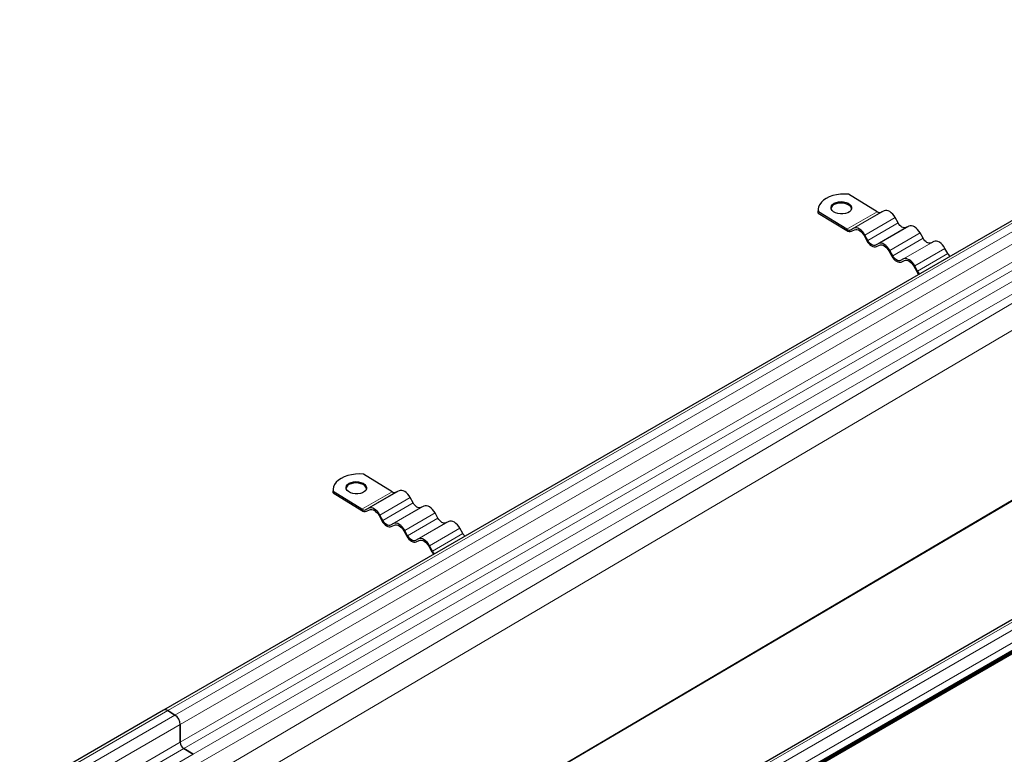
# Model space of a CAD drawing. Units: millimetres. Extents: x 0 to 420, y 0 to 297.
# Drawn here: x 305 to 363, y 140 to 183 of the extents above; entities that cross this region are included whole.
import ezdxf

# ---------------------------------------------------------------- set-up
doc = ezdxf.new("R2010")
doc.units = ezdxf.units.MM

msp = doc.modelspace()

# ---------------------------------------------------------------- linework, layer by layer
at = {"color": 7, "linetype": 'Continuous', "lineweight": 25}
for p, q in [((383.3266, 182.8962), (313.5705, 142.6268)), ((355.1731, 171.6943), (353.5133, 172.7194)), ((351.736, 171.8225), (351.7335, 171.7423)), ((351.7431, 171.6187), (351.7335, 171.7423)), ((351.7431, 171.6187), (351.7455, 171.6989)), ((353.4053, 170.6738), (351.7455, 171.6989)), ((355.5822, 171.7515), (355.4012, 171.6611)), ((403.4791, 171.2453), (333.7231, 130.9759)), ((351.7431, 171.6187), (353.4029, 170.5936)), ((356.4006, 171.0439), (356.2318, 171.3503)), ((353.8145, 170.731), (353.6335, 170.6406)), ((353.6817, 170.5531), (353.8627, 170.6435)), ((357.0313, 170.8565), (356.8503, 170.7661)), ((263.7323, 88.5908), (405.3093, 170.3214)), ((263.8243, 88.7579), (405.4012, 170.4885)), ((263.8243, 88.7011), (405.4012, 170.4317)), ((404.4466, 169.9949), (334.6905, 129.7256)), ((354.4123, 170.304), (354.5811, 169.9975)), ((354.6328, 170.0234), (354.4641, 170.3298)), ((357.8497, 170.1489), (357.6809, 170.4553)), ((358.4805, 169.9616), (358.2995, 169.8711)), ((355.2636, 169.836), (355.0826, 169.7456)), ((355.1308, 169.6581), (355.3118, 169.7485)), ((355.8615, 169.409), (356.0302, 169.1025)), ((356.082, 169.1284), (355.9132, 169.4348)), ((359.2988, 169.2539), (359.1301, 169.5603)), ((356.7127, 168.941), (356.5317, 168.8506)), ((356.5799, 168.7631), (356.7609, 168.8535)), ((357.3106, 168.514), (357.4794, 168.2076)), ((357.5311, 168.2334), (357.3623, 168.5398)), ((326.8888, 155.3662), (325.229, 156.3913)), ((323.4517, 155.4943), (323.4492, 155.4142)), ((323.4588, 155.2906), (323.4492, 155.4142)), ((323.4588, 155.2906), (323.4613, 155.3708)), ((323.4588, 155.2906), (325.1186, 154.2655)), ((325.1211, 154.3456), (323.4613, 155.3708)), ((327.2979, 155.4234), (327.1169, 155.333)), ((328.1163, 154.7157), (327.9476, 155.0222)), ((328.7471, 154.5284), (328.5661, 154.438)), ((325.5302, 154.4029), (325.3492, 154.3124)), ((325.3974, 154.2249), (325.5784, 154.3153)), ((326.1281, 153.9758), (326.2969, 153.6694)), ((326.3486, 153.6952), (326.1798, 154.0017)), ((329.5655, 153.8207), (329.3967, 154.1272)), ((326.9793, 153.5079), (326.7983, 153.4175)), ((326.8465, 153.3299), (327.0275, 153.4203)), ((330.1962, 153.6334), (330.0152, 153.543)), ((327.5772, 153.0808), (327.746, 152.7744)), ((327.7977, 152.8002), (327.6289, 153.1067)), ((331.0146, 152.9257), (330.8458, 153.2322)), ((328.4284, 152.6129), (328.2474, 152.5225)), ((328.2956, 152.4349), (328.4766, 152.5253)), ((329.0263, 152.1858), (329.1951, 151.8794)), ((329.2468, 151.9052), (329.078, 152.2117)), ((313.5705, 142.6268), (243.8144, 102.3575)), ((314.2309, 142.3359), (313.8066, 142.5979)), ((313.8066, 142.5979), (314.2309, 142.3359)), ((314.538, 140.7517), (314.538, 141.7914)), ((314.538, 141.7914), (314.538, 140.7517)), ((315.2915, 140.0497), (314.7427, 140.3887)), ((314.7427, 140.3887), (315.2915, 140.0497))]:
    msp.add_line(p, q, dxfattribs=at)
at = {"color": 8, "linetype": 'Continuous', "lineweight": 18}
for p, q in [((313.8066, 142.5979), (383.5627, 182.8673)), ((383.9869, 182.6052), (314.2309, 142.3359)), ((314.538, 141.7914), (384.294, 182.0607)), ((314.538, 140.7517), (384.294, 181.021)), ((314.7427, 140.3887), (384.4988, 180.658)), ((385.0476, 180.319), (315.2915, 140.0497)), ((315.5986, 139.5052), (385.3547, 179.7745)), ((385.3547, 179.4913), (315.5986, 138.4054)), ((316.2441, 137.2194), (386.0002, 178.3052)), ((393.8215, 172.9999), (329.9794, 135.3973)), ((330.0163, 135.376), (393.8585, 172.9786)), ((353.4053, 170.6738), (355.1731, 171.6943)), ((355.4012, 171.6611), (353.6335, 170.6406)), ((353.8145, 170.731), (355.5822, 171.7515)), ((333.9369, 130.9598), (403.693, 171.2292)), ((354.4641, 170.3298), (356.2318, 171.3503)), ((404.1173, 171.0013), (334.3612, 130.732)), ((354.6328, 170.0234), (356.4006, 171.0439)), ((356.8503, 170.7661), (355.0826, 169.7456)), ((355.2636, 169.836), (357.0313, 170.8565)), ((334.6905, 130.1747), (404.4466, 170.444)), ((355.9132, 169.4348), (357.6809, 170.4553)), ((356.082, 169.1284), (357.8497, 170.1489)), ((356.7127, 168.941), (358.4805, 169.9616)), ((358.2995, 169.8711), (356.5317, 168.8506)), ((357.3623, 168.5398), (359.1301, 169.5603)), ((357.5311, 168.2334), (359.2988, 169.2539)), ((325.1211, 154.3456), (326.8888, 155.3662)), ((327.1169, 155.333), (325.3492, 154.3124)), ((325.5302, 154.4029), (327.2979, 155.4234)), ((326.1798, 154.0017), (327.9476, 155.0222)), ((326.3486, 153.6952), (328.1163, 154.7157)), ((328.5661, 154.438), (326.7983, 153.4175)), ((326.9793, 153.5079), (328.7471, 154.5284)), ((327.6289, 153.1067), (329.3967, 154.1272)), ((327.7977, 152.8002), (329.5655, 153.8207)), ((330.0152, 153.543), (328.2474, 152.5225)), ((328.4284, 152.6129), (330.1962, 153.6334)), ((329.078, 152.2117), (330.8458, 153.2322)), ((329.2468, 151.9052), (331.0146, 152.9257)), ((244.0507, 102.3287), (313.8066, 142.5979)), ((314.2309, 142.3359), (244.4888, 102.0747)), ((244.7819, 101.5221), (314.538, 141.7914)), ((244.8745, 100.5358), (314.538, 140.7517)), ((245.2912, 100.2952), (314.7427, 140.3887)), ((315.2915, 140.0497), (245.8593, 99.9673))]:
    msp.add_line(p, q, dxfattribs=at)
at = {"color": 7, "linetype": 'Continuous', "lineweight": 25, "flags": 128}
for points in [[(353.5133, 172.7194), (353.2746, 172.7294), (353.0373, 172.7181), (352.8067, 172.6857), (352.5878, 172.633), (352.3856, 172.5611), (352.2045, 172.4716), (352.0487, 172.3666), (351.9215, 172.2483), (351.8259, 172.1195), (351.7639, 171.9829), (351.7369, 171.8417), (351.7455, 171.6989)], [(352.6639, 172.1879), (352.7827, 172.2406), (352.9207, 172.2735), (353.0692, 172.2846), (353.2189, 172.2731), (353.3603, 172.2399), (353.4847, 172.1869), (353.5841, 172.1175), (353.6523, 172.0361), (353.685, 171.9478), (353.6803, 171.8581), (353.6383, 171.7727), (353.5617, 171.6969), (353.4554, 171.6355), (353.3259, 171.5924), (353.1815, 171.5702), (353.0312, 171.5704), (352.8845, 171.5929), (352.7506, 171.6364), (352.6378, 171.698), (352.5533, 171.774), (352.5025, 171.8596), (352.4884, 171.9493), (352.5119, 172.0375), (352.5717, 172.1188), (352.6639, 172.1879)], [(353.6826, 171.8676), (353.6826, 171.8676), (353.6498, 171.956), (353.5816, 172.0374), (353.4822, 172.1067), (353.3579, 172.1597), (353.2164, 172.193), (353.0667, 172.2044), (352.9182, 172.1933), (352.7802, 172.1604), (352.6614, 172.1077)], [(356.2318, 171.3503), (356.1642, 171.4581), (356.0863, 171.5553), (356.001, 171.6382), (355.9117, 171.7036), (355.8218, 171.7489), (355.7347, 171.7725), (355.6538, 171.7734), (355.5822, 171.7515)], [(354.4641, 170.3298), (354.3964, 170.4376), (354.3185, 170.5348), (354.2333, 170.6177), (354.144, 170.6831), (354.054, 170.7284), (353.9669, 170.752), (353.8861, 170.7529), (353.8145, 170.731)], [(353.8627, 170.6435), (353.9233, 170.6619), (353.9917, 170.6612), (354.0654, 170.6413), (354.1415, 170.6029), (354.217, 170.5476), (354.2892, 170.4775), (354.3551, 170.3952), (354.4123, 170.304)], [(356.8503, 170.7661), (356.8008, 170.751), (356.7448, 170.7516), (356.6845, 170.7679), (356.6222, 170.7993), (356.5604, 170.8446), (356.5014, 170.902), (356.4474, 170.9693), (356.4006, 171.0439)], [(357.6809, 170.4553), (357.6133, 170.5631), (357.5354, 170.6604), (357.4501, 170.7432), (357.3608, 170.8086), (357.2709, 170.8539), (357.1838, 170.8775), (357.1029, 170.8784), (357.0313, 170.8565)], [(354.5811, 169.9975), (354.6383, 169.9063), (354.7043, 169.8241), (354.7764, 169.7539), (354.852, 169.6986), (354.9281, 169.6603), (355.0018, 169.6403), (355.0702, 169.6396), (355.1308, 169.6581)], [(355.0826, 169.7456), (355.033, 169.7305), (354.977, 169.7311), (354.9167, 169.7474), (354.8545, 169.7788), (354.7926, 169.8241), (354.7336, 169.8814), (354.6796, 169.9487), (354.6328, 170.0234)], [(358.2995, 169.8711), (358.2499, 169.856), (358.1939, 169.8566), (358.1336, 169.873), (358.0713, 169.9043), (358.0095, 169.9496), (357.9505, 170.007), (357.8965, 170.0743), (357.8497, 170.1489)], [(359.1301, 169.5603), (359.0624, 169.6682), (358.9845, 169.7654), (358.8993, 169.8482), (358.81, 169.9136), (358.72, 169.9589), (358.6329, 169.9825), (358.5521, 169.9834), (358.4805, 169.9616)], [(355.9132, 169.4348), (355.8456, 169.5426), (355.7676, 169.6398), (355.6824, 169.7227), (355.5931, 169.7881), (355.5031, 169.8334), (355.4161, 169.857), (355.3352, 169.8579), (355.2636, 169.836)], [(355.3118, 169.7485), (355.3724, 169.7669), (355.4408, 169.7662), (355.5145, 169.7463), (355.5906, 169.7079), (355.6662, 169.6526), (355.7383, 169.5825), (355.8042, 169.5002), (355.8615, 169.409)], [(356.0302, 169.1025), (356.0875, 169.0113), (356.1534, 168.9291), (356.2255, 168.859), (356.3011, 168.8036), (356.3772, 168.7653), (356.4509, 168.7454), (356.5193, 168.7446), (356.5799, 168.7631)], [(356.5317, 168.8506), (356.4821, 168.8355), (356.4261, 168.8361), (356.3658, 168.8524), (356.3036, 168.8838), (356.2417, 168.9291), (356.1827, 168.9865), (356.1288, 169.0537), (356.082, 169.1284)], [(357.3623, 168.5398), (357.2947, 168.6476), (357.2167, 168.7449), (357.1315, 168.8277), (357.0422, 168.8931), (356.9523, 168.9384), (356.8652, 168.962), (356.7843, 168.9629), (356.7127, 168.941)], [(356.7609, 168.8535), (356.8215, 168.872), (356.8899, 168.8712), (356.9636, 168.8513), (357.0397, 168.8129), (357.1153, 168.7576), (357.1874, 168.6875), (357.2534, 168.6052), (357.3106, 168.514)], [(325.229, 156.3913), (324.9904, 156.4013), (324.7531, 156.3899), (324.5224, 156.3575), (324.3035, 156.3048), (324.1013, 156.2329), (323.9203, 156.1434), (323.7644, 156.0384), (323.6372, 155.9202), (323.5416, 155.7913), (323.4796, 155.6548), (323.4526, 155.5135), (323.4613, 155.3708)], [(324.3796, 155.8597), (324.4984, 155.9124), (324.6364, 155.9453), (324.7849, 155.9564), (324.9346, 155.945), (325.0761, 155.9117), (325.2004, 155.8588), (325.2998, 155.7894), (325.368, 155.708), (325.4008, 155.6197), (325.396, 155.53), (325.354, 155.4446), (325.2774, 155.3688), (325.1711, 155.3074), (325.0416, 155.2642), (324.8972, 155.2421), (324.747, 155.2422), (324.6002, 155.2648), (324.4663, 155.3082), (324.3535, 155.3699), (324.2691, 155.4459), (324.2182, 155.5314), (324.2041, 155.6211), (324.2276, 155.7094), (324.2874, 155.7906), (324.3796, 155.8597)], [(325.3983, 155.5394), (325.3983, 155.5395), (325.3655, 155.6278), (325.2973, 155.7092), (325.1979, 155.7786), (325.0736, 155.8316), (324.9322, 155.8648), (324.7825, 155.8763), (324.634, 155.8652), (324.496, 155.8322), (324.3771, 155.7796)], [(327.9476, 155.0222), (327.8799, 155.13), (327.802, 155.2272), (327.7168, 155.3101), (327.6274, 155.3754), (327.5375, 155.4208), (327.4504, 155.4443), (327.3695, 155.4452), (327.2979, 155.4234)], [(328.5661, 154.438), (328.5165, 154.4229), (328.4605, 154.4235), (328.4002, 154.4398), (328.3379, 154.4712), (328.2761, 154.5164), (328.2171, 154.5738), (328.1631, 154.6411), (328.1163, 154.7157)], [(329.3967, 154.1272), (329.3291, 154.235), (329.2511, 154.3322), (329.1659, 154.4151), (329.0766, 154.4804), (328.9866, 154.5258), (328.8996, 154.5493), (328.8187, 154.5502), (328.7471, 154.5284)], [(326.1798, 154.0017), (326.1122, 154.1095), (326.0342, 154.2067), (325.949, 154.2896), (325.8597, 154.3549), (325.7698, 154.4002), (325.6827, 154.4238), (325.6018, 154.4247), (325.5302, 154.4029)], [(325.5784, 154.3153), (325.639, 154.3338), (325.7074, 154.333), (325.7811, 154.3131), (325.8572, 154.2747), (325.9328, 154.2194), (326.0049, 154.1493), (326.0709, 154.067), (326.1281, 153.9758)], [(326.2969, 153.6694), (326.3541, 153.5782), (326.42, 153.4959), (326.4921, 153.4258), (326.5677, 153.3705), (326.6438, 153.3321), (326.7175, 153.3122), (326.7859, 153.3114), (326.8465, 153.3299)], [(326.7983, 153.4175), (326.7487, 153.4023), (326.6927, 153.403), (326.6324, 153.4193), (326.5702, 153.4507), (326.5084, 153.4959), (326.4493, 153.5533), (326.3954, 153.6206), (326.3486, 153.6952)], [(327.6289, 153.1067), (327.5613, 153.2145), (327.4834, 153.3117), (327.3981, 153.3946), (327.3088, 153.4599), (327.2189, 153.5053), (327.1318, 153.5288), (327.0509, 153.5297), (326.9793, 153.5079)], [(327.0275, 153.4203), (327.0881, 153.4388), (327.1566, 153.438), (327.2302, 153.4181), (327.3063, 153.3797), (327.3819, 153.3244), (327.454, 153.2543), (327.52, 153.1721), (327.5772, 153.0808)], [(330.0152, 153.543), (329.9656, 153.5279), (329.9096, 153.5285), (329.8493, 153.5448), (329.7871, 153.5762), (329.7252, 153.6214), (329.6662, 153.6788), (329.6123, 153.7461), (329.5655, 153.8207)], [(330.8458, 153.2322), (330.7782, 153.34), (330.7002, 153.4372), (330.615, 153.5201), (330.5257, 153.5854), (330.4358, 153.6308), (330.3487, 153.6543), (330.2678, 153.6552), (330.1962, 153.6334)], [(327.746, 152.7744), (327.8032, 152.6832), (327.8691, 152.6009), (327.9413, 152.5308), (328.0168, 152.4755), (328.0929, 152.4371), (328.1666, 152.4172), (328.2351, 152.4164), (328.2956, 152.4349)], [(328.2474, 152.5225), (328.1978, 152.5074), (328.1418, 152.508), (328.0816, 152.5243), (328.0193, 152.5557), (327.9575, 152.6009), (327.8984, 152.6583), (327.8445, 152.7256), (327.7977, 152.8002)], [(329.078, 152.2117), (329.0104, 152.3195), (328.9325, 152.4167), (328.8472, 152.4996), (328.7579, 152.5649), (328.668, 152.6103), (328.5809, 152.6338), (328.5, 152.6347), (328.4284, 152.6129)], [(328.4766, 152.5253), (328.5372, 152.5438), (328.6057, 152.543), (328.6794, 152.5231), (328.7554, 152.4847), (328.831, 152.4294), (328.9032, 152.3593), (328.9691, 152.2771), (329.0263, 152.1858)]]:
    msp.add_lwpolyline(points, dxfattribs=at)
at = {"color": 7, "linetype": 'Continuous', "lineweight": 25}
for centre, radius, start, end in [((352.802, 171.8164), 0.3235, 115.766438, 164.233526), ((355.3172, 171.8842), 0.2384, 232.805077, 290.633606), ((353.579, 170.8257), 0.2914, 232.805077, 290.633606), ((353.5494, 170.8637), 0.2384, 232.805077, 290.633606), ((359.9508, 169.6103), 0.743, 208.668439, 224.080083), ((358.183, 168.5898), 0.743, 208.668439, 224.080083), ((358.2892, 168.6518), 0.9237, 208.750357, 221.323316), ((324.5178, 155.4882), 0.3235, 115.766438, 164.233526), ((327.0329, 155.5561), 0.2384, 232.805077, 290.633606), ((325.2947, 154.4976), 0.2914, 232.805077, 290.633606), ((325.2652, 154.5355), 0.2384, 232.805077, 290.633606), ((331.6665, 153.2822), 0.743, 208.668439, 224.080083), ((330.0049, 152.3237), 0.9237, 208.750357, 221.323316), ((329.8987, 152.2617), 0.743, 208.668439, 224.080083), ((313.6657, 142.4262), 0.2221, 50.647384, 115.388282), ((313.6648, 142.4186), 0.2286, 51.67481, 114.360857), ((313.8437, 141.7587), 0.695, 2.695203, 56.149957), ((313.8437, 141.7587), 0.695, 2.695203, 56.149957), ((315.0008, 140.7734), 0.4633, 182.695203, 236.149957), ((315.0008, 140.7734), 0.4633, 182.695203, 236.149957)]:
    msp.add_arc(centre, radius, start, end, dxfattribs=at)

doc.saveas('drawing.dxf')
